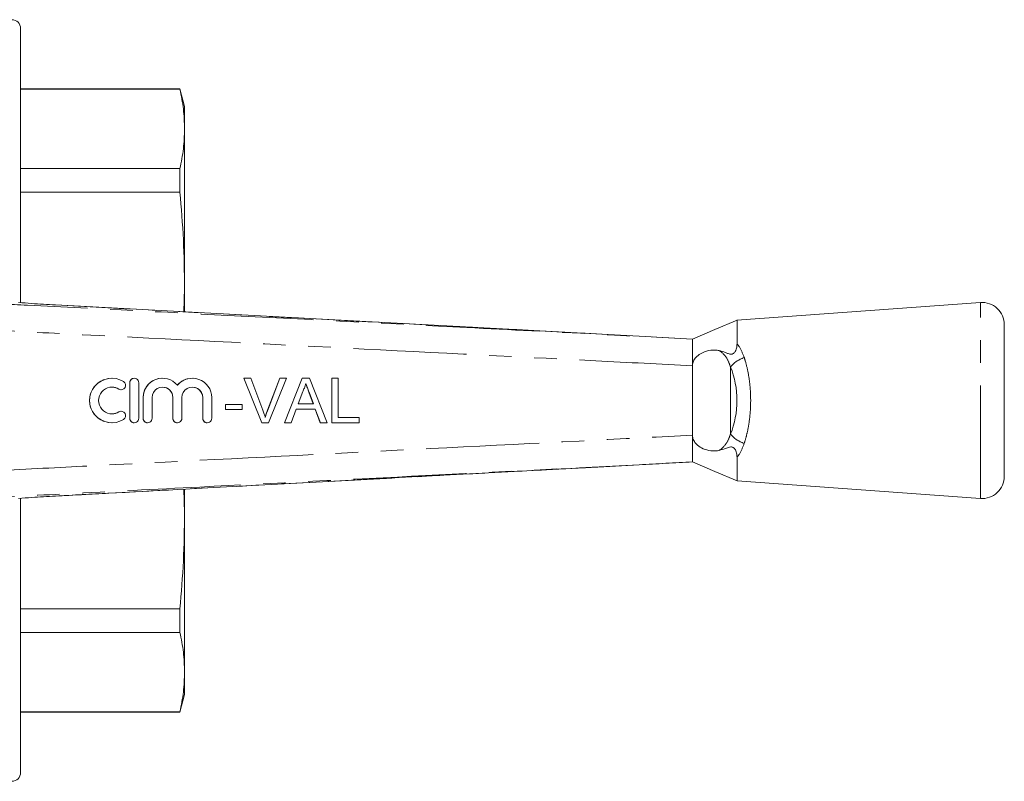
# Model space of a CAD drawing. Units: millimetres. Extents: x 152 to 254, y 89 to 258.
# Drawn here: x 199 to 254, y 89 to 132 of the extents above; entities that cross this region are included whole.
import ezdxf

# ---------------------------------------------------------------- set-up
doc = ezdxf.new("R2010")
doc.units = ezdxf.units.MM
doc.linetypes.add('PHANTOM', pattern=[12.7, 6.35, -1.27, 1.27, -1.27, 1.27, -1.27])

msp = doc.modelspace()

# ---------------------------------------------------------------- linework, layer by layer
at = {"color": 7, "linetype": 'Continuous', "lineweight": 15}
for p, q in [((199.209, 116.188), (199.209, 131.565)), ((208.141, 128.19), (199.209, 128.19)), ((208.409, 127.19), (208.141, 128.19)), ((208.141, 128.165), (208.141, 128.19)), ((208.141, 128.165), (199.209, 128.165)), ((208.409, 127.19), (208.409, 125.934)), ((208.409, 125.934), (208.409, 117.004)), ((199.209, 123.703), (208.141, 123.703)), ((208.141, 122.391), (208.141, 123.703)), ((208.141, 122.391), (199.209, 122.391)), ((208.409, 117.004), (208.375, 115.669)), ((208.409, 117.004), (208.409, 115.683)), ((232.17, 114.393), (201.166, 116.056)), ((201.166, 116.053), (201.166, 116.055)), ((253.068, 116.19), (239.408, 115.19)), ((254.409, 106.437), (254.409, 114.943)), ((236.909, 112.64), (236.909, 108.74)), ((204.332, 111.94), (204.327, 111.94)), ((205.328, 111.69), (205.328, 109.69)), ((205.333, 111.69), (205.333, 109.69)), ((205.583, 111.94), (205.578, 111.94)), ((205.833, 109.69), (205.833, 111.69)), ((207.169, 111.94), (207.164, 111.94)), ((208.843, 111.94), (208.838, 111.94)), ((212.739, 109.44), (211.731, 111.94)), ((211.737, 111.94), (211.731, 111.94)), ((212.745, 109.44), (211.737, 111.94)), ((211.737, 111.94), (212.119, 111.94)), ((212.119, 111.94), (212.799, 110.148)), ((213.066, 110.148), (213.748, 111.94)), ((213.072, 110.148), (213.753, 111.94)), ((214.135, 111.94), (213.127, 109.44)), ((213.753, 111.94), (213.748, 111.94)), ((213.753, 111.94), (214.135, 111.94)), ((214.015, 109.44), (215.007, 111.94)), ((214.02, 109.44), (215.012, 111.94)), ((215.012, 111.94), (215.007, 111.94)), ((215.012, 111.94), (215.41, 111.94)), ((215.41, 111.94), (216.402, 109.44)), ((216.664, 109.44), (216.664, 111.94)), ((216.669, 111.94), (216.664, 111.94)), ((216.669, 109.44), (216.669, 111.94)), ((216.669, 111.94), (217.021, 111.94)), ((217.021, 111.94), (217.021, 109.728)), ((204.848, 111.294), (204.853, 111.294)), ((215.04, 111.19), (214.784, 110.498)), ((215.395, 111.155), (215.39, 111.155)), ((215.632, 110.498), (215.39, 111.155)), ((215.638, 110.498), (215.395, 111.155)), ((206.077, 110.853), (206.077, 109.69)), ((206.083, 110.853), (206.083, 109.69)), ((206.583, 109.69), (206.583, 110.853)), ((207.751, 110.853), (207.751, 109.69)), ((207.756, 110.853), (207.756, 109.69)), ((208.256, 109.69), (208.256, 110.853)), ((209.425, 110.853), (209.425, 109.69)), ((209.43, 110.853), (209.43, 109.69)), ((209.93, 109.69), (209.93, 110.853)), ((204.853, 110.086), (204.848, 110.086)), ((210.704, 110.177), (210.704, 110.466)), ((210.709, 110.466), (210.704, 110.466)), ((210.709, 110.177), (210.704, 110.177)), ((210.709, 110.177), (210.709, 110.466)), ((210.709, 110.466), (211.638, 110.466)), ((211.638, 110.177), (210.709, 110.177)), ((211.638, 110.466), (211.638, 110.177)), ((213.072, 110.148), (213.066, 110.148)), ((214.678, 110.209), (214.394, 109.44)), ((215.744, 110.209), (214.678, 110.209)), ((214.784, 110.498), (215.638, 110.498)), ((216.023, 109.44), (215.738, 110.209)), ((216.028, 109.44), (215.744, 110.209)), ((204.327, 109.44), (204.332, 109.44)), ((205.578, 109.44), (205.583, 109.44)), ((206.327, 109.44), (206.333, 109.44)), ((208.001, 109.44), (208.006, 109.44)), ((209.674, 109.44), (209.68, 109.44)), ((212.745, 109.44), (212.739, 109.44)), ((213.127, 109.44), (212.745, 109.44)), ((214.02, 109.44), (214.015, 109.44)), ((214.394, 109.44), (214.02, 109.44)), ((216.028, 109.44), (216.023, 109.44)), ((216.402, 109.44), (216.028, 109.44)), ((216.669, 109.44), (216.664, 109.44)), ((218.207, 109.44), (216.669, 109.44)), ((217.021, 109.728), (218.207, 109.728)), ((218.207, 109.728), (218.207, 109.44)), ((231.928, 106.974), (236.909, 107.24)), ((239.409, 106.19), (253.068, 105.19)), ((208.375, 105.713), (208.409, 104.376)), ((208.409, 105.699), (208.409, 104.376)), ((199.209, 89.815), (199.209, 105.187)), ((201.166, 105.325), (201.166, 105.327)), ((208.409, 104.376), (208.409, 95.446)), ((199.209, 98.989), (208.141, 98.989)), ((208.141, 97.677), (208.141, 98.989)), ((208.141, 97.677), (199.209, 97.677)), ((208.409, 95.446), (208.409, 94.19)), ((208.141, 93.19), (208.409, 94.19)), ((199.209, 93.215), (208.141, 93.215)), ((199.209, 93.19), (208.141, 93.19)), ((208.141, 93.19), (208.141, 93.215))]:
    msp.add_line(p, q, dxfattribs=at)
at = {"color": 8, "linetype": 'PHANTOM', "lineweight": 0}
for p, q in [((253.068, 105.19), (253.068, 116.19)), ((239.045, 112.565), (239.045, 108.815)), ((205.333, 111.69), (205.328, 111.69)), ((204.723, 111.33), (204.717, 111.33)), ((206.083, 110.853), (206.077, 110.853)), ((207.756, 110.853), (207.751, 110.853)), ((209.43, 110.853), (209.425, 110.853)), ((204.723, 110.05), (204.717, 110.05)), ((205.333, 109.69), (205.328, 109.69)), ((206.083, 109.69), (206.077, 109.69)), ((207.756, 109.69), (207.751, 109.69)), ((209.43, 109.69), (209.425, 109.69))]:
    msp.add_line(p, q, dxfattribs=at)
at = {"color": 7, "linetype": 'Continuous', "lineweight": 15, "flags": 128}
for points in [[(239.425, 115.196), (238.167, 114.668), (236.909, 114.14)], [(236.909, 114.14), (233.914, 114.3), (232.17, 114.393)], [(236.909, 114.14), (236.909, 114.14)], [(236.909, 107.24), (238.167, 106.712), (239.425, 106.184)], [(236.909, 107.24), (236.909, 107.24)]]:
    msp.add_lwpolyline(points, dxfattribs=at)
at = {"color": 7, "linetype": 'Continuous', "lineweight": 15}
for centre, radius, start, end in [((198.709, 131.565), 0.5, 0, 90), ((253.159, 114.943), 1.25, 0, 94.1873), ((204.332, 110.69), 1.25, 58.6272, 301.3728), ((204.853, 111.544), 0.25, 238.6314, 58.6219), ((205.583, 111.69), 0.25, 359.9895, 180.0105), ((207.169, 110.853), 1.087, 39.6419, 180.0127), ((208.843, 110.853), 1.087, 359.9874, 140.3581), ((204.332, 110.69), 0.75, 58.6275, 301.3725), ((207.169, 110.853), 0.587, 359.9894, 180.0106), ((208.843, 110.853), 0.587, 359.9893, 180.0107), ((204.853, 109.836), 0.25, 301.3781, 121.3686), ((205.583, 109.69), 0.25, 179.9895, 0.0105), ((206.333, 109.69), 0.25, 179.9892, 0.0108), ((208.006, 109.69), 0.25, 179.9895, 0.0105), ((209.68, 109.69), 0.25, 179.9895, 0.0105), ((253.159, 106.437), 1.25, 265.8127, 0), ((198.709, 89.815), 0.5, 270, 0)]:
    msp.add_arc(centre, radius, start, end, dxfattribs=at)
at = {"color": 8, "linetype": 'PHANTOM', "lineweight": 0}
for centre, start, end in [((240.271, 111.607), 107.0206, 141.985), ((240.271, 109.773), 218.015, 252.9794)]:
    msp.add_arc(centre, 1.556, start, end, dxfattribs=at)
msp.add_ellipse((237.238, 110.69), major_axis=(0, 3.396), ratio=0.638095, start_param=4.127501, end_param=5.297277, dxfattribs=at)
at = {"color": 7, "linetype": 'Continuous', "lineweight": 15}
for centre, major_axis, start_param, end_param in [((204.327, 110.69), (0, 1.25), 0, 3.141593), ((205.578, 111.69), (0, 0.25), 0, 1.570796), ((207.164, 110.853), (0, 1.087), 0, 1.570796), ((208.838, 110.853), (0, 1.087), 0, 0.878841), ((204.327, 110.69), (0, 0.75), 5.735515, 6.283185), ((204.848, 111.544), (0, 0.25), 2.593922, 3.141593), ((207.164, 110.853), (0, 0.587), 4.712389, 6.283185), ((208.838, 110.853), (0, 0.587), 4.712389, 6.283185), ((204.327, 110.69), (0, 0.75), 3.141593, 3.689263), ((204.848, 109.836), (0, 0.25), 0, 0.54767), ((205.578, 109.69), (0, 0.25), 1.570796, 3.141593), ((206.327, 109.69), (0, 0.25), 1.570796, 3.141593), ((208.001, 109.69), (0, 0.25), 1.570796, 3.141593), ((209.674, 109.69), (0, 0.25), 1.570796, 3.141593)]:
    msp.add_ellipse(centre, major_axis=major_axis, ratio=0.999778, start_param=start_param, end_param=end_param, dxfattribs=at)
for points, knots in [([(208.141, 128.165), (208.219, 127.794), (208.373, 127.052), (208.397, 126.307), (208.409, 125.934)], [0, 0, 0, 0, 0.499517, 1, 1, 1, 1]), ([(208.409, 125.934), (208.397, 125.562), (208.373, 124.817), (208.219, 124.074), (208.141, 123.703)], [0, 0, 0, 0, 0.4994853, 1, 1, 1, 1]), ([(208.141, 122.391), (208.219, 121.496), (208.373, 119.703), (208.397, 117.904), (208.409, 117.004)], [0, 0, 0, 0, 0.499517, 1, 1, 1, 1]), ([(201.166, 116.053), (200.942, 116.066), (200.488, 116.091), (199.783, 116.136), (199.33, 116.173), (199.097, 116.19), (199.097, 116.19)], [0, 0, 0, 0, 0.309155, 0.627416, 0.999986, 1, 1, 1, 1]), ([(239.409, 113.878), (239.409, 113.899), (239.409, 114.095), (239.409, 114.432), (239.41, 114.805), (239.409, 115.058), (239.409, 115.185), (239.409, 115.177), (239.409, 115.175)], [0, 0, 0, 0, 0.025622, 0.237811, 0.456155, 0.668352, 0.886702, 1, 1, 1, 1]), ([(236.909, 114.14), (236.909, 114.117), (236.909, 114.083), (236.909, 113.885), (236.909, 113.63), (236.909, 113.21), (236.909, 112.826), (236.909, 112.64)], [0, 0, 0, 0, 0.252417, 0.381708, 0.510741, 0.762256, 1, 1, 1, 1]), ([(238.4, 113.495), (238.521, 113.463), (238.704, 113.415), (238.916, 113.317), (239.054, 113.286), (239.159, 113.304), (239.214, 113.333), (239.265, 113.38), (239.32, 113.46), (239.381, 113.611), (239.406, 113.758), (239.409, 113.853), (239.409, 113.878)], [0, 0, 0, 0, 0.265616, 0.400085, 0.532068, 0.573542, 0.607311, 0.641098, 0.688861, 0.773237, 0.941432, 1, 1, 1, 1]), ([(238.4, 113.495), (238.368, 113.501), (238.187, 113.533), (237.828, 113.516), (237.399, 113.362), (237.109, 113.14), (236.951, 112.908), (236.91, 112.734), (236.909, 112.645), (236.909, 112.64)], [0, 0, 0, 0, 0.059447, 0.331386, 0.580798, 0.742566, 0.867086, 0.992439, 1, 1, 1, 1]), ([(215.211, 111.652), (215.187, 111.562), (215.145, 111.403), (215.072, 111.255), (215.04, 111.19)], [0, 0, 0, 0, 0.559915, 1, 1, 1, 1]), ([(215.39, 111.155), (215.374, 111.196), (215.344, 111.279), (215.282, 111.445), (215.236, 111.569), (215.206, 111.652)], [0, 0, 0, 0, 0.250024, 0.500046, 1, 1, 1, 1]), ([(215.395, 111.155), (215.36, 111.247), (215.299, 111.413), (215.238, 111.579), (215.211, 111.652)], [0, 0, 0, 0, 0.56, 1, 1, 1, 1]), ([(212.799, 110.148), (212.827, 110.074), (212.876, 109.94), (212.918, 109.804), (212.936, 109.744)], [0, 0, 0, 0, 0.559998, 1, 1, 1, 1]), ([(212.931, 109.744), (212.941, 109.778), (212.961, 109.846), (213.004, 109.982), (213.042, 110.082), (213.066, 110.148)], [0, 0, 0, 0, 0.250067, 0.500147, 1, 1, 1, 1]), ([(212.936, 109.744), (212.959, 109.821), (213, 109.957), (213.05, 110.09), (213.072, 110.148)], [0, 0, 0, 0, 0.559972, 1, 1, 1, 1]), ([(236.909, 108.74), (236.91, 108.72), (236.913, 108.617), (236.971, 108.433), (237.146, 108.203), (237.439, 108), (237.832, 107.87), (238.169, 107.847), (238.347, 107.876), (238.4, 107.885)], [0, 0, 0, 0, 0.029739, 0.154087, 0.277693, 0.453074, 0.677141, 0.903376, 1, 1, 1, 1]), ([(236.909, 108.74), (236.909, 108.554), (236.909, 108.17), (236.909, 107.75), (236.909, 107.495), (236.909, 107.297), (236.909, 107.263), (236.909, 107.24)], [0, 0, 0, 0, 0.237743, 0.489261, 0.618289, 0.747581, 1, 1, 1, 1]), ([(239.409, 107.502), (239.405, 107.579), (239.398, 107.693), (239.349, 107.854), (239.301, 107.951), (239.248, 108.019), (239.194, 108.06), (239.128, 108.084), (238.992, 108.089), (238.766, 107.989), (238.54, 107.925), (238.4, 107.885)], [0, 0, 0, 0, 0.176112, 0.262405, 0.329695, 0.368729, 0.408128, 0.44175, 0.496957, 0.68709, 1, 1, 1, 1]), ([(239.409, 106.196), (239.409, 106.194), (239.409, 106.173), (239.409, 106.254), (239.409, 106.444), (239.409, 106.772), (239.41, 107.136), (239.409, 107.407), (239.409, 107.502)], [0, 0, 0, 0, 0.021119, 0.233301, 0.451636, 0.663815, 0.882147, 1, 1, 1, 1]), ([(201.166, 105.325), (203.768, 105.465), (214.022, 106.016), (224.276, 106.564), (231.928, 106.972)], [0, 0, 0, 0, 0.253772, 1, 1, 1, 1]), ([(199.097, 105.19), (199.097, 105.19), (199.334, 105.207), (199.782, 105.244), (200.487, 105.288), (200.938, 105.314), (201.166, 105.327)], [0, 0, 0, 0, 0.000014, 0.377937, 0.684529, 1, 1, 1, 1]), ([(208.409, 104.376), (208.397, 103.477), (208.373, 101.679), (208.219, 99.886), (208.141, 98.989)], [0, 0, 0, 0, 0.4994853, 1, 1, 1, 1]), ([(208.141, 97.677), (208.219, 97.306), (208.373, 96.564), (208.397, 95.819), (208.409, 95.446)], [0, 0, 0, 0, 0.499517, 1, 1, 1, 1]), ([(208.409, 95.446), (208.397, 95.074), (208.373, 94.329), (208.219, 93.586), (208.141, 93.215)], [0, 0, 0, 0, 0.499485, 1, 1, 1, 1])]:
    msp.add_open_spline(points, degree=3, knots=knots, dxfattribs=at)
at = {"color": 8, "linetype": 'PHANTOM', "lineweight": 0}
for points, knots in [([(196.618, 116.189), (197.612, 116.139), (202.6, 115.886), (211.809, 115.419), (222.454, 114.878), (230.896, 114.447), (235.118, 114.232), (236.909, 114.14)], [0, 0, 0, 0, 0.074017, 0.371384, 0.685692, 0.866585, 1, 1, 1, 1]), ([(232.17, 114.393), (228.757, 114.575), (221.883, 114.943), (211.548, 115.496), (204.627, 115.868), (201.166, 116.053)], [0, 0, 0, 0, 0.330247, 0.665123, 1, 1, 1, 1]), ([(236.909, 112.64), (235.103, 112.732), (228.339, 113.078), (216.62, 113.675), (204.987, 114.266), (198.31, 114.605), (196.59, 114.692)], [0, 0, 0, 0, 0.1344414, 0.50322, 0.8719986, 1, 1, 1, 1]), ([(239.409, 113.878), (239.454, 113.819), (239.625, 113.593), (239.735, 113.306), (239.816, 113.095)], [0, 0, 0, 0, 0.26337, 1, 1, 1, 1]), ([(239.045, 112.565), (238.988, 112.727), (238.868, 113.062), (238.623, 113.343), (238.445, 113.467), (238.408, 113.49), (238.4, 113.495)], [0, 0, 0, 0, 0.426105, 0.884247, 0.975426, 1, 1, 1, 1]), ([(239.816, 113.095), (239.839, 113.022), (239.929, 112.735), (240.055, 112.184), (240.153, 111.456), (240.185, 110.732), (240.161, 110.047), (240.085, 109.394), (239.971, 108.801), (239.866, 108.451), (239.816, 108.285)], [0, 0, 0, 0, 0.051861, 0.204591, 0.357244, 0.49186, 0.626475, 0.755024, 0.883608, 1, 1, 1, 1]), ([(196.59, 106.688), (198.31, 106.775), (204.987, 107.114), (216.62, 107.705), (228.339, 108.302), (235.102, 108.648), (236.909, 108.74)], [0, 0, 0, 0, 0.128003, 0.49678, 0.865557, 1, 1, 1, 1]), ([(238.4, 107.885), (238.408, 107.89), (238.582, 107.997), (238.733, 108.158), (238.926, 108.477), (238.988, 108.653), (239.045, 108.815)], [0, 0, 0, 0, 0.024696, 0.536971, 0.573523, 1, 1, 1, 1]), ([(239.816, 108.285), (239.735, 108.074), (239.625, 107.787), (239.454, 107.561), (239.409, 107.502)], [0, 0, 0, 0, 0.73663, 1, 1, 1, 1]), ([(236.909, 107.24), (235.911, 107.189), (230.919, 106.934), (221.705, 106.464), (210.999, 105.92), (202.561, 105.492), (198.344, 105.278), (196.618, 105.191)], [0, 0, 0, 0, 0.074342, 0.371709, 0.686017, 0.871464, 1, 1, 1, 1]), ([(201.166, 105.327), (202.165, 105.38), (207.157, 105.648), (215.611, 106.101), (224.525, 106.579), (229.787, 106.86), (231.587, 106.956), (231.928, 106.974)], [0, 0, 0, 0, 0.0973817, 0.4869085, 0.8244174, 0.9667491, 1, 1, 1, 1])]:
    msp.add_open_spline(points, degree=3, knots=knots, dxfattribs=at)

doc.saveas('drawing.dxf')
